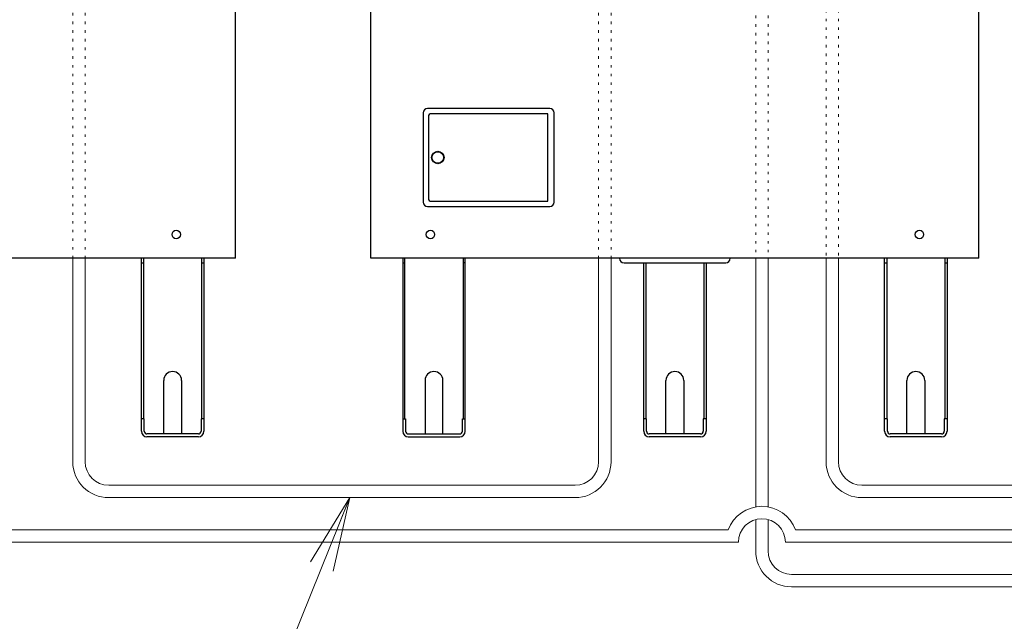
# Model space of a CAD drawing. Extents: x 0 to 420, y 0 to 297.
# Drawn here: x 119 to 158, y 55 to 79 of the extents above; entities that cross this region are included whole.
import ezdxf

# ---------------------------------------------------------------- set-up
doc = ezdxf.new("R2010")
doc.units = 0
doc.linetypes.add('DOT', pattern=[0.25, 0, -0.25])
doc.layers.get('0').update_dxf_attribs({"linetype": 'CONTINUOUS'})
doc.layers.add('DD0', color=7, linetype='CONTINUOUS')
doc.layers.add('M0', color=3, linetype='CONTINUOUS')
doc.styles.get("Standard").update_dxf_attribs({"font": 'txt', "bigfont": 'BIGFONT'})
doc.dimstyles.new('LEADSTYL', dxfattribs={"dimtxt": 3.2, "dimasz": 3, "dimexe": 0.18, "dimexo": 0.0625, "dimgap": 1, "dimtad": 0, "dimtih": 1, "dimtoh": 1, "dimdec": 4, "dimzin": 0, "dimdsep": 46, "dimtxsty": 'STANDARD', "dimblk1": 'OPEN', "dimblk2": 'OPEN', "dimsah": 1, "dimcen": 0.09, "dimadec": 0, "dimazin": 0, "dimtfac": 1, "dimtdec": 4, "dimtofl": 0, "dimtmove": 0, "dimatfit": 3, "dimfxl": 1, "dimtolj": 1, "dimtzin": 0, "dimarcsym": 0})

# ---------------------------------------------------------------- blocks, each defined once
blk = doc.blocks.new('_OPEN')
at = {"color": 0, "lineweight": 13}
for p, q in [((-0.965926, 0.258819), (0, 0)), ((0, 0), (-1, 0)), ((0, 0), (-0.965926, -0.258819))]:
    blk.add_line(p, q, dxfattribs=at)

msp = doc.modelspace()

# ---------------------------------------------------------------- linework, layer by layer
at = {"layer": 'M0', "linetype": 'CONTINUOUS', "lineweight": 25}
for p, q in [((127.427949, 69.79122), (127.427949, 140.139164)), ((132.890816, 69.79122), (132.890816, 140.139164)), ((157.427949, 69.79122), (157.427949, 140.139164)), ((134.992609, 75.662554), (134.992609, 72.060508)), ((140.107514, 75.842656), (135.172712, 75.842656)), ((135.208732, 75.518472), (135.208732, 72.20459)), ((140.035473, 75.626533), (135.316794, 75.626533)), ((140.035473, 72.096529), (140.035473, 75.626533)), ((140.287616, 72.060508), (140.287616, 75.662554)), ((135.316794, 72.096529), (140.035473, 72.096529)), ((135.172712, 71.880406), (140.107514, 71.880406)), ((127.427949, 69.79122), (102.890816, 69.79122)), ((123.624189, 62.810456), (123.624189, 69.79122)), ((123.624189, 69.611118), (123.707036, 69.611118)), ((123.707036, 69.79122), (123.707036, 63.307539)), ((126.062773, 63.307539), (126.062773, 69.79122)), ((126.062773, 69.611118), (126.14562, 69.611118)), ((126.14562, 69.79122), (126.14562, 62.810456)), ((157.427949, 69.79122), (132.890816, 69.79122)), ((134.173144, 69.79122), (134.173144, 62.810456)), ((134.173144, 69.611118), (134.255991, 69.611118)), ((134.255992, 63.307539), (134.255992, 69.79122)), ((136.611729, 69.79122), (136.611729, 63.307539)), ((136.694576, 69.611118), (136.611729, 69.611118)), ((136.694576, 62.810456), (136.694576, 69.79122)), ((143.106217, 69.611118), (147.212548, 69.611118)), ((143.898667, 62.810456), (143.898667, 69.611118)), ((143.981514, 69.611118), (143.981514, 63.307539)), ((146.337251, 63.307539), (146.337251, 69.611118)), ((146.420099, 69.611118), (146.420099, 62.810456)), ((153.624189, 62.810456), (153.624189, 69.79122)), ((153.624189, 69.611118), (153.707036, 69.611118)), ((153.707036, 69.79122), (153.707036, 63.307539)), ((156.062773, 63.307539), (156.062773, 69.79122)), ((156.062773, 69.611118), (156.14562, 69.611118)), ((156.14562, 69.79122), (156.14562, 62.810456)), ((124.5247, 62.702395), (124.5247, 64.863622)), ((125.245109, 64.863622), (125.245109, 62.702395)), ((135.073656, 64.863622), (135.073656, 62.702395)), ((135.794065, 62.702395), (135.794065, 64.863622)), ((144.799178, 62.702395), (144.799178, 64.863622)), ((145.519587, 64.863622), (145.519587, 62.702395)), ((154.5247, 62.702395), (154.5247, 64.863622)), ((155.245109, 64.863622), (155.245109, 62.702395)), ((123.739454, 63.307539), (123.624189, 63.307539)), ((123.739454, 62.810456), (123.739454, 63.307539)), ((126.14562, 63.307539), (126.030355, 63.307539)), ((126.030355, 63.307539), (126.030355, 62.810456)), ((134.173144, 63.307539), (134.28841, 63.307539)), ((134.28841, 63.307539), (134.28841, 62.810456)), ((136.579311, 62.810456), (136.579311, 63.307539)), ((136.579311, 63.307539), (136.694576, 63.307539)), ((144.013932, 63.307539), (143.898667, 63.307539)), ((144.013932, 62.810456), (144.013932, 63.307539)), ((146.420099, 63.307539), (146.304833, 63.307539)), ((146.304833, 63.307539), (146.304833, 62.810456)), ((153.739454, 63.307539), (153.624189, 63.307539)), ((153.739454, 62.810456), (153.739454, 63.307539)), ((156.14562, 63.307539), (156.030355, 63.307539)), ((156.030355, 63.307539), (156.030355, 62.810456)), ((125.922294, 62.702395), (123.847516, 62.702395)), ((125.922294, 62.587129), (123.847516, 62.587129)), ((134.396471, 62.702395), (136.471249, 62.702395)), ((134.396471, 62.587129), (136.471249, 62.587129)), ((146.196772, 62.702395), (144.121993, 62.702395)), ((146.196772, 62.587129), (144.121993, 62.587129)), ((155.922294, 62.702395), (153.847516, 62.702395)), ((155.922294, 62.587129), (153.847516, 62.587129))]:
    msp.add_line(p, q, dxfattribs=at)
at = {"layer": 'M0', "linetype": 'DOT', "lineweight": 13}
for p, q in [((148.420472, 93.936544), (148.420472, 69.79122)), ((148.920472, 93.936544), (148.920472, 69.79122)), ((151.261006, 94.157289), (151.261006, 69.79122)), ((151.761006, 94.157289), (151.761006, 69.79122)), ((120.854519, 85.994229), (120.854519, 69.79122)), ((121.354519, 85.994229), (121.354519, 69.79122)), ((142.0812, 85.994229), (142.0812, 69.79122)), ((142.5812, 85.994229), (142.5812, 69.79122))]:
    msp.add_line(p, q, dxfattribs=at)
at = {"layer": 'M0', "linetype": 'CONTINUOUS', "lineweight": 13}
for p, q in [((120.854519, 69.79122), (120.854519, 61.581723)), ((121.354519, 69.79122), (121.354519, 61.581723)), ((142.0812, 69.79122), (142.0812, 61.581723)), ((142.5812, 69.79122), (142.5812, 61.581723)), ((148.420472, 69.79122), (148.420472, 59.760009)), ((148.920472, 69.79122), (148.920472, 59.760009)), ((151.261006, 69.79122), (151.261006, 61.581723)), ((151.761006, 69.79122), (151.761006, 61.581723)), ((141.1312, 60.631723), (122.304519, 60.631723)), ((141.1312, 60.631723), (122.304519, 60.631723)), ((194.982535, 60.631723), (152.711006, 60.631723)), ((194.982535, 60.631723), (152.711006, 60.631723)), ((141.1312, 60.131723), (122.304519, 60.131723)), ((194.982535, 60.131723), (152.711006, 60.131723)), ((148.420472, 59.248238), (148.420472, 57.981723)), ((148.920472, 59.248238), (148.920472, 57.981723)), ((147.309406, 58.831723), (113.694875, 58.831723)), ((198.122923, 58.831723), (150.031538, 58.831723)), ((147.720472, 58.331723), (113.283809, 58.331723)), ((198.122923, 58.331723), (149.620472, 58.331723)), ((149.870472, 57.031723), (235.00171, 57.031723)), ((149.870472, 56.531723), (235.00171, 56.531723))]:
    msp.add_line(p, q, dxfattribs=at)
at = {"layer": 'M0', "linetype": 'CONTINUOUS', "lineweight": 25}
for centre, radius in [((135.586947, 73.861531), 0.252143), ((135.586947, 73.861531), 0.234133), ((125.028888, 70.752435), 0.169295), ((135.289877, 70.752435), 0.169295), ((155.028997, 70.752435), 0.169295)]:
    msp.add_circle(centre, radius, dxfattribs=at)
for centre, radius, start, end in [((135.172712, 75.662554), 0.180102, 90, 180), ((135.316794, 75.518472), 0.108061, 90, 180), ((140.107514, 75.662554), 0.180102, 0, 90), ((135.172712, 72.060508), 0.180102, 180, 270), ((135.316794, 72.20459), 0.108061, 180, 270), ((140.107514, 72.060508), 0.180102, 270, 360), ((143.106217, 69.79122), 0.180102, 180, 270), ((147.212548, 69.79122), 0.180102, 270, 360), ((124.884905, 64.863622), 0.360205, 0, 180), ((135.43386, 64.863622), 0.360205, 0, 180), ((145.159383, 64.863622), 0.360205, 0, 180), ((154.884905, 64.863622), 0.360205, 0, 180), ((123.847516, 62.810456), 0.223327, 180, 270), ((123.847516, 62.810456), 0.108061, 180, 270), ((125.922294, 62.810456), 0.108061, 270, 360), ((125.922294, 62.810456), 0.223327, 270, 360), ((134.396471, 62.810456), 0.223327, 180, 270), ((134.396471, 62.810456), 0.108061, 180, 270), ((136.471249, 62.810456), 0.108061, 270, 360), ((136.471249, 62.810456), 0.223327, 270, 360), ((144.121993, 62.810456), 0.223327, 180, 270), ((144.121993, 62.810456), 0.108061, 180, 270), ((146.196772, 62.810456), 0.108061, 270, 360), ((146.196772, 62.810456), 0.223327, 270, 360), ((153.847516, 62.810456), 0.223327, 180, 270), ((153.847516, 62.810456), 0.108061, 180, 270), ((155.922294, 62.810456), 0.108061, 270, 360), ((155.922294, 62.810456), 0.223327, 270, 360)]:
    msp.add_arc(centre, radius, start, end, dxfattribs=at)
at = {"layer": 'M0', "linetype": 'CONTINUOUS', "lineweight": 13}
for centre, radius, start, end in [((122.304519, 61.581723), 1.45, 180, 270), ((122.304519, 61.581723), 0.95, 180, 270), ((141.1312, 61.581723), 0.95, 270, 360), ((141.1312, 61.581723), 1.45, 270, 360), ((152.711006, 61.581723), 1.45, 180, 270), ((152.711006, 61.581723), 0.95, 180, 270), ((148.670472, 58.331723), 1.45, 20.171271, 159.828729), ((148.670472, 58.331723), 0.95, 0, 180), ((149.870472, 57.981723), 1.45, 180, 270), ((149.870472, 57.981723), 0.95, 180, 270)]:
    msp.add_arc(centre, radius, start, end, dxfattribs=at)

# ---------------------------------------------------------------- leaders
at = {"layer": 'DD0'}
msp.add_leader([(132.037476, 60.131721), (124.335579, 41.073154), (156.535583, 41.073154)], dimstyle='LEADSTYL', override={"dimldrblk": 'OPEN', "dimlwd": 13, "dimlwe": 13}, dxfattribs=at)

doc.saveas('drawing.dxf')
